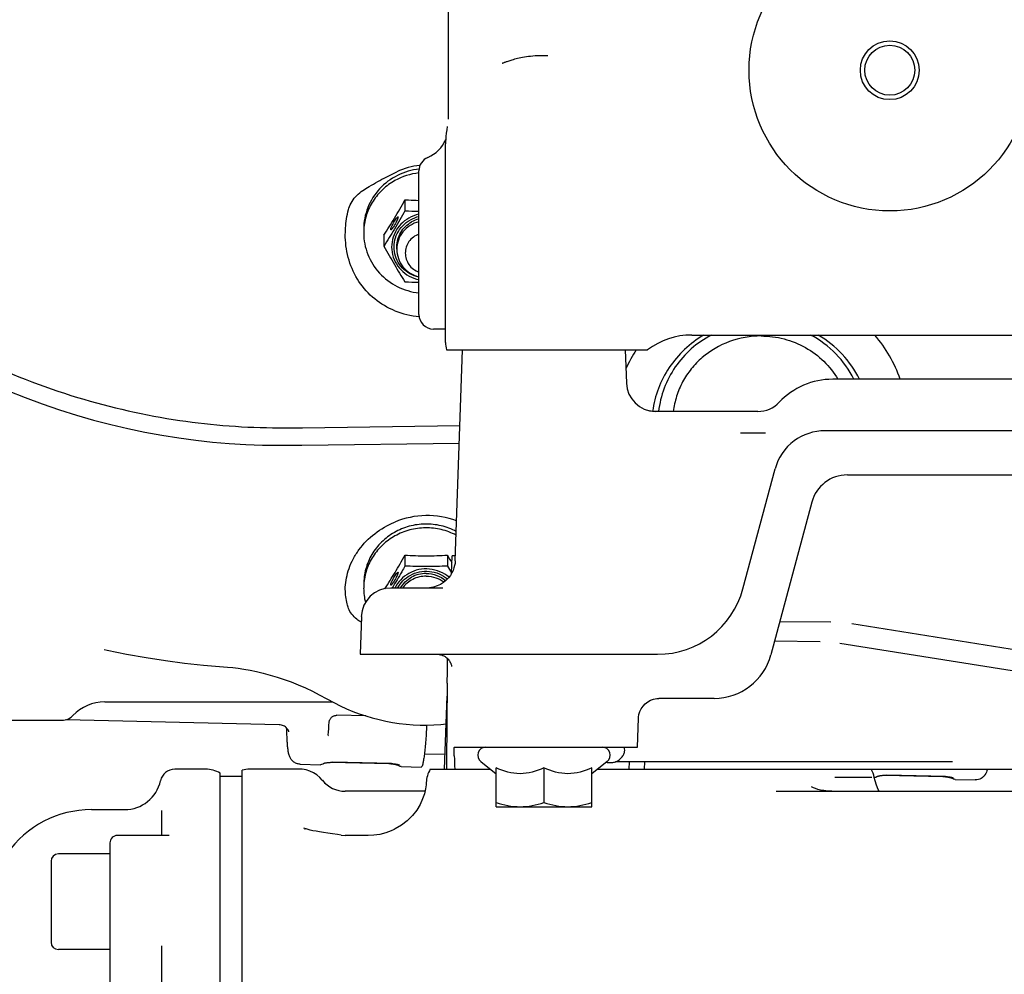
# Model space of a CAD drawing. Units: millimetres. Extents: x 10 to 821, y -6 to 569.
# Drawn here: x 291 to 304, y 304 to 317 of the extents above; entities that cross this region are included whole.
import ezdxf

# ---------------------------------------------------------------- set-up
doc = ezdxf.new("R2010")
doc.units = ezdxf.units.MM
doc.header["$LTSCALE"] = 46.255
doc.layers.get('0').update_dxf_attribs({"linetype": 'CONTINUOUS'})
doc.layers.add('ALL_FEATURES', color=7, linetype='CONTINUOUS')

msp = doc.modelspace()

# ---------------------------------------------------------------- linework, layer by layer
at = {"color": 7, "linetype": 'Continuous'}
for p, q in [((296.565, 317.991), (296.565, 315.948)), ((297.811, 316.812), (297.918, 316.812)), ((296.528, 312.912), (296.528, 315.612)), ((296.165, 313.293), (296.165, 315.243)), ((295.976, 314.851), (295.976, 314.703)), ((295.208, 314.717), (295.213, 314.736)), ((295.165, 314.344), (295.165, 314.383)), ((295.415, 314.453), (295.415, 314.401)), ((295.687, 314.368), (295.687, 314.22)), ((295.865, 314.178), (295.865, 314.215)), ((296.528, 313.093), (296.365, 313.093)), ((299.873, 313.013), (316.882, 313.013)), ((299.875, 313.013), (299.874, 313.013)), ((296.541, 312.812), (299.274, 312.812)), ((290.582, 312.256), (290.814, 312.163)), ((290.814, 312.163), (291.046, 312.077)), ((291.046, 312.077), (291.278, 311.997)), ((291.278, 311.997), (291.511, 311.924)), ((299.341, 311.977), (299.341, 311.977)), ((291.511, 311.924), (291.744, 311.857)), ((291.744, 311.857), (291.976, 311.796)), ((291.976, 311.796), (292.209, 311.741)), ((292.209, 311.741), (292.44, 311.693)), ((292.44, 311.693), (292.671, 311.65)), ((294.585, 311.753), (296.723, 311.781)), ((292.671, 311.65), (292.902, 311.614)), ((292.902, 311.614), (293.132, 311.583)), ((293.132, 311.583), (293.36, 311.558)), ((293.36, 311.558), (293.588, 311.539)), ((293.588, 311.539), (293.814, 311.525)), ((293.814, 311.525), (294.04, 311.517)), ((294.04, 311.517), (294.261, 311.515)), ((294.261, 311.515), (294.347, 311.514)), ((294.347, 311.514), (294.43, 311.514)), ((294.43, 311.514), (294.507, 311.514)), ((294.507, 311.514), (294.576, 311.515)), ((294.576, 311.515), (296.715, 311.543)), ((295.976, 310.021), (295.976, 309.873)), ((296.553, 310.021), (296.553, 309.873)), ((295.165, 309.554), (295.165, 309.584)), ((295.415, 309.623), (295.415, 309.571)), ((291.889, 308.738), (291.929, 308.73)), ((291.929, 308.73), (292.193, 308.676)), ((292.193, 308.676), (292.457, 308.629)), ((292.457, 308.629), (292.719, 308.588)), ((292.719, 308.588), (292.98, 308.554)), ((292.98, 308.554), (293.239, 308.526)), ((293.239, 308.526), (293.562, 308.5)), ((293.562, 308.5), (293.634, 308.492)), ((293.634, 308.492), (293.709, 308.483)), ((293.709, 308.483), (293.787, 308.471)), ((293.787, 308.471), (293.87, 308.456)), ((293.87, 308.456), (293.958, 308.438)), ((293.958, 308.438), (294.049, 308.417)), ((294.049, 308.417), (294.142, 308.392)), ((294.142, 308.392), (294.237, 308.364)), ((294.237, 308.364), (294.333, 308.332)), ((294.333, 308.332), (294.429, 308.297)), ((294.429, 308.297), (294.526, 308.259)), ((294.526, 308.259), (294.622, 308.217)), ((294.622, 308.217), (294.718, 308.171)), ((294.718, 308.171), (294.811, 308.124)), ((294.811, 308.124), (295.017, 308.014)), ((291.896, 308.027), (294.992, 308.027)), ((295.017, 308.014), (295.097, 307.973)), ((295.097, 307.973), (295.182, 307.934)), ((294.963, 307.798), (294.968, 307.804)), ((294.968, 307.804), (294.973, 307.811)), ((294.973, 307.811), (294.979, 307.817)), ((294.979, 307.817), (294.986, 307.822)), ((294.986, 307.822), (294.992, 307.827)), ((294.992, 307.827), (295, 307.831)), ((295, 307.831), (295.007, 307.835)), ((295.007, 307.835), (295.015, 307.838)), ((295.015, 307.838), (295.022, 307.84)), ((295.022, 307.84), (295.03, 307.842)), ((295.03, 307.842), (295.038, 307.843)), ((295.038, 307.843), (295.046, 307.844)), ((295.046, 307.844), (295.051, 307.844)), ((295.444, 307.835), (295.051, 307.844)), ((295.182, 307.934), (295.267, 307.898)), ((295.267, 307.898), (295.354, 307.865)), ((295.354, 307.865), (295.443, 307.835)), ((295.443, 307.835), (295.532, 307.808)), ((295.532, 307.808), (295.623, 307.785)), ((288.498, 307.777), (291.315, 307.777)), ((294.265, 307.716), (291.364, 307.784)), ((294.946, 307.755), (294.947, 307.762)), ((294.946, 307.75), (294.946, 307.755)), ((294.947, 307.762), (294.949, 307.769)), ((294.949, 307.769), (294.952, 307.777)), ((294.952, 307.777), (294.955, 307.784)), ((294.955, 307.784), (294.958, 307.791)), ((294.958, 307.791), (294.963, 307.798)), ((295.623, 307.785), (295.714, 307.764)), ((295.714, 307.764), (295.806, 307.747)), ((295.806, 307.747), (295.899, 307.733)), ((295.899, 307.733), (295.992, 307.723)), ((295.992, 307.723), (296.086, 307.716)), ((296.086, 307.716), (296.18, 307.712)), ((296.18, 307.712), (296.274, 307.711)), ((296.274, 307.711), (296.368, 307.714)), ((296.368, 307.714), (296.462, 307.72)), ((296.462, 307.72), (296.536, 307.728)), ((294.934, 307.572), (294.935, 307.575)), ((294.935, 307.567), (294.934, 307.572)), ((296.24, 307.32), (296.522, 307.314)), ((294.552, 307.179), (294.826, 307.173)), ((294.863, 307.188), (294.867, 307.19)), ((294.867, 307.19), (294.868, 307.19)), ((294.868, 307.19), (294.871, 307.191)), ((294.871, 307.191), (294.873, 307.192)), ((294.873, 307.192), (294.876, 307.193)), ((294.876, 307.193), (294.88, 307.194)), ((294.88, 307.194), (294.884, 307.195)), ((294.884, 307.195), (294.888, 307.196)), ((294.888, 307.196), (294.893, 307.197)), ((294.893, 307.197), (294.899, 307.198)), ((294.899, 307.198), (294.904, 307.199)), ((294.904, 307.199), (294.911, 307.2)), ((294.911, 307.2), (294.917, 307.201)), ((294.917, 307.201), (294.925, 307.202)), ((294.925, 307.202), (294.933, 307.203)), ((294.933, 307.203), (294.941, 307.204)), ((294.941, 307.204), (294.95, 307.205)), ((294.95, 307.205), (294.959, 307.205)), ((294.959, 307.205), (294.969, 307.206)), ((294.967, 307.206), (295.757, 307.187)), ((294.969, 307.206), (294.978, 307.206)), ((294.978, 307.206), (294.988, 307.206)), ((294.988, 307.206), (294.994, 307.206)), ((295.792, 307.187), (294.994, 307.206)), ((295.757, 307.187), (295.763, 307.187)), ((295.763, 307.187), (295.773, 307.187)), ((295.773, 307.187), (295.783, 307.186)), ((295.783, 307.186), (295.792, 307.185)), ((295.792, 307.187), (295.798, 307.187)), ((295.792, 307.185), (295.802, 307.184)), ((295.798, 307.187), (295.808, 307.187)), ((295.802, 307.184), (295.81, 307.183)), ((295.808, 307.187), (295.817, 307.186)), ((295.81, 307.183), (295.819, 307.182)), ((295.817, 307.186), (295.826, 307.185)), ((295.819, 307.182), (295.826, 307.18)), ((295.826, 307.185), (295.835, 307.184)), ((295.826, 307.18), (295.834, 307.179)), ((295.834, 307.179), (295.84, 307.178)), ((295.835, 307.184), (295.843, 307.183)), ((295.84, 307.178), (295.846, 307.176)), ((295.843, 307.183), (295.85, 307.182)), ((295.846, 307.176), (295.852, 307.175)), ((295.85, 307.182), (295.857, 307.181)), ((295.852, 307.175), (295.857, 307.174)), ((295.857, 307.181), (295.864, 307.179)), ((295.857, 307.174), (295.862, 307.173)), ((295.862, 307.173), (295.866, 307.171)), ((295.864, 307.179), (295.869, 307.178)), ((295.866, 307.171), (295.87, 307.17)), ((295.869, 307.178), (295.874, 307.177)), ((295.87, 307.17), (295.874, 307.169)), ((295.874, 307.177), (295.879, 307.176)), ((295.874, 307.169), (295.877, 307.168)), ((295.877, 307.168), (295.879, 307.167)), ((295.879, 307.176), (295.883, 307.174)), ((295.879, 307.167), (295.882, 307.166)), ((295.882, 307.166), (295.884, 307.166)), ((295.883, 307.174), (295.887, 307.173)), ((295.887, 307.173), (295.89, 307.172)), ((295.89, 307.172), (295.893, 307.171)), ((295.893, 307.171), (295.895, 307.17)), ((295.895, 307.17), (295.897, 307.17)), ((295.897, 307.17), (295.898, 307.169)), ((295.898, 307.169), (295.899, 307.169)), ((295.899, 307.169), (295.9, 307.168)), ((295.9, 307.168), (295.9, 307.168)), ((295.923, 307.147), (296.197, 307.141)), ((296.197, 307.141), (296.197, 307.141)), ((302.392, 307.013), (302.397, 307.015)), ((302.397, 307.015), (302.398, 307.015)), ((302.398, 307.015), (302.4, 307.016)), ((302.4, 307.016), (302.403, 307.017)), ((302.403, 307.017), (302.406, 307.018)), ((302.406, 307.018), (302.41, 307.019)), ((302.41, 307.019), (302.414, 307.02)), ((302.414, 307.02), (302.418, 307.021)), ((302.418, 307.021), (302.423, 307.022)), ((302.423, 307.022), (302.428, 307.023)), ((302.428, 307.023), (302.434, 307.024)), ((302.434, 307.024), (302.44, 307.025)), ((302.44, 307.025), (302.447, 307.026)), ((302.447, 307.026), (302.454, 307.027)), ((302.454, 307.027), (302.462, 307.028)), ((302.462, 307.028), (302.471, 307.029)), ((302.471, 307.029), (302.479, 307.03)), ((302.479, 307.03), (302.489, 307.03)), ((302.489, 307.03), (302.498, 307.031)), ((302.497, 307.03), (303.287, 307.012)), ((302.498, 307.031), (302.508, 307.031)), ((302.508, 307.031), (302.518, 307.031)), ((302.518, 307.031), (302.524, 307.031)), ((303.321, 307.012), (302.524, 307.031)), ((303.287, 307.012), (303.293, 307.012)), ((303.293, 307.012), (303.303, 307.011)), ((303.303, 307.011), (303.313, 307.011)), ((303.313, 307.011), (303.322, 307.01)), ((303.321, 307.012), (303.327, 307.012)), ((303.322, 307.01), (303.331, 307.009)), ((303.327, 307.012), (303.337, 307.011)), ((303.331, 307.009), (303.34, 307.008)), ((303.337, 307.011), (303.347, 307.011)), ((303.34, 307.008), (303.348, 307.007)), ((303.347, 307.011), (303.356, 307.01)), ((303.348, 307.007), (303.356, 307.005)), ((303.356, 307.01), (303.364, 307.009)), ((303.356, 307.005), (303.363, 307.004)), ((303.363, 307.004), (303.37, 307.003)), ((303.364, 307.009), (303.372, 307.008)), ((303.37, 307.003), (303.376, 307.001)), ((303.372, 307.008), (303.38, 307.007)), ((303.376, 307.001), (303.382, 307)), ((303.38, 307.007), (303.387, 307.005)), ((303.382, 307), (303.387, 306.999)), ((303.387, 307.005), (303.393, 307.004)), ((303.387, 306.999), (303.392, 306.997)), ((303.393, 307.004), (303.399, 307.003)), ((303.399, 307.003), (303.404, 307.002)), ((303.404, 307.002), (303.409, 307)), ((303.409, 307), (303.413, 306.999)), ((303.413, 306.999), (303.417, 306.998)), ((303.417, 306.998), (303.42, 306.997)), ((303.392, 306.997), (303.396, 306.996)), ((303.396, 306.996), (303.4, 306.995)), ((303.4, 306.995), (303.403, 306.994)), ((303.403, 306.994), (303.406, 306.993)), ((303.406, 306.993), (303.409, 306.992)), ((303.409, 306.992), (303.411, 306.991)), ((303.411, 306.991), (303.413, 306.99)), ((303.42, 306.997), (303.423, 306.996)), ((303.423, 306.996), (303.425, 306.995)), ((303.425, 306.995), (303.427, 306.994)), ((303.427, 306.994), (303.428, 306.994)), ((303.428, 306.994), (303.429, 306.994)), ((303.429, 306.994), (303.429, 306.993)), ((303.429, 306.993), (303.429, 306.993)), ((303.453, 306.972), (303.727, 306.966)), ((303.731, 306.966), (303.727, 306.966))]:
    msp.add_line(p, q, dxfattribs=at)
for radius in [1.913, 0.4, 0.34]:
    msp.add_circle((302.565, 316.612), radius, dxfattribs=at)
for centre, radius, start, end in [((297.733, 315.612), 1.205, 168.7525, 177.3572), ((296.115, 315.843), 0.45, 292.62, 337.0658), ((296.264, 314.396), 0.926, 95.2253, 115.5411), ((296.365, 315.243), 0.2, 112.6069, 180.0045), ((296.263, 314.351), 0.871, 96.4905, 119.0953), ((296.285, 321.083), 6.388, 267.2246, 268.9179), ((296.264, 314.181), 0.483, 101.9014, 119.0686), ((296.264, 314.183), 0.449, 102.7925, 119.0783), ((296.264, 314.192), 0.41, 104.0182, 119.0904), ((296.208, 314.401), 0.793, 176.2677, 179.9994), ((296.299, 320.534), 6.805, 267.2764, 268.866), ((299.875, 312.013), 1, 90.0585, 126.9278), ((300.903, 311.774), 1.914, 19.4798, 40.3398), ((300.724, 311.775), 1.912, 147.1189, 155.883), ((306.72, 315.685), 11.638, 209.1237, 209.7175), ((309.333, 317.101), 14.682, 209.4934, 209.9217), ((296.264, 309.361), 0.411, 89.9517, 119.0699), ((296.208, 309.571), 0.793, 176.2677, 179.9994), ((296.212, 309.572), 0.798, 180.0341, 194.1397), ((291.896, 307.427), 0.6, 90, 136.5675), ((291.315, 307.977), 0.2, 270, 316.5675), ((286.421, 308.202), 8.536, 355.7898, 356.9616), ((294.823, 307.234), 0.0619, 312.2376, 315.0546), ((302.357, 307.052), 0.0543, 268.6674, 275.3886), ((302.353, 307.059), 0.0619, 312.2376, 315.0547)]:
    msp.add_arc(centre, radius, start, end, dxfattribs=at)
for centre, major_axis, ratio, start_param, end_param in [((297.728, 315.612), (1.2, 0), 0.999657, 3.095838, 3.141593), ((296.265, 314.35), (1.001, 0.465), 0.982479, -2.397019, -2.084981), ((296.365, 313.293), (-0.2, 0), 0.999657, 0, 1.570796), ((296.928, 312.912), (0.4, 0), 0.999657, 3.141593, 3.394273), ((296.265, 309.521), (1.093, 0.131), 0.941778, 1.073367, 1.856858)]:
    msp.add_ellipse(centre, major_axis=major_axis, ratio=ratio, start_param=start_param, end_param=end_param, dxfattribs=at)
for points, knots in [([(297.298, 316.709), (297.299, 316.709), (297.302, 316.71), (297.308, 316.712), (297.317, 316.715), (297.33, 316.72), (297.346, 316.726), (297.367, 316.733), (297.391, 316.741), (297.43, 316.754), (297.491, 316.772), (297.579, 316.792), (297.687, 316.808), (297.768, 316.812), (297.811, 316.812)], [0, 0, 0, 0, 0.004695, 0.016406, 0.035254, 0.061299, 0.094592, 0.135215, 0.183284, 0.238966, 0.374189, 0.543679, 0.751397, 1, 1, 1, 1]), ([(296.17, 315.269), (296.068, 315.258), (295.867, 315.199), (295.618, 315.014), (295.453, 314.754), (295.415, 314.552), (295.415, 314.453)], [0, 0, 0, 0, 0.253937, 0.505375, 0.753731, 1, 1, 1, 1]), ([(295.213, 314.736), (295.224, 314.768), (295.254, 314.831), (295.342, 314.94), (295.43, 314.999), (295.491, 315.033)], [0, 0, 0, 0, 0.246833, 0.496642, 1, 1, 1, 1]), ([(295.84, 315.112), (295.78, 315.079), (295.668, 314.997), (295.535, 314.839), (295.447, 314.654), (295.421, 314.52), (295.416, 314.453)], [0, 0, 0, 0, 0.252863, 0.503603, 0.752426, 1, 1, 1, 1]), ([(295.687, 314.368), (295.737, 314.445), (295.836, 314.604), (295.929, 314.767), (295.976, 314.851)], [0, 0, 0, 0, 0.485763, 1, 1, 1, 1]), ([(295.976, 314.851), (295.992, 314.85), (296.054, 314.847), (296.117, 314.844), (296.165, 314.843)], [0, 0, 0, 0, 0.247958, 1, 1, 1, 1]), ([(295.165, 314.383), (295.165, 314.411), (295.168, 314.524), (295.187, 314.635), (295.208, 314.717)], [0, 0, 0, 0, 0.251309, 1, 1, 1, 1]), ([(295.976, 314.703), (295.929, 314.619), (295.835, 314.457), (295.736, 314.297), (295.687, 314.22)], [0, 0, 0, 0, 0.511114, 1, 1, 1, 1]), ([(295.782, 314.447), (295.782, 314.452), (295.786, 314.465), (295.795, 314.487), (295.809, 314.516), (295.825, 314.546), (295.843, 314.575), (295.858, 314.597), (295.87, 314.611), (295.876, 314.617), (295.88, 314.618), (295.88, 314.618)], [0, 0, 0, 0, 0.075101, 0.202432, 0.366647, 0.546767, 0.719575, 0.862878, 0.958769, 0.985704, 1, 1, 1, 1]), ([(295.882, 314.614), (295.882, 314.609), (295.877, 314.596), (295.868, 314.573), (295.854, 314.545), (295.838, 314.514), (295.821, 314.486), (295.805, 314.463), (295.794, 314.449), (295.787, 314.443), (295.784, 314.442), (295.783, 314.443)], [0, 0, 0, 0, 0.075101, 0.202432, 0.366647, 0.546767, 0.719575, 0.862878, 0.958769, 0.985704, 1, 1, 1, 1]), ([(296.03, 314.603), (295.989, 314.58), (295.915, 314.523), (295.835, 314.409), (295.793, 314.277), (295.793, 314.138), (295.836, 314.006), (295.918, 313.893), (296.03, 313.808), (296.119, 313.775), (296.165, 313.766)], [0, 0, 0, 0, 0.126078, 0.250869, 0.374647, 0.498049, 0.621849, 0.746676, 0.872791, 1, 1, 1, 1]), ([(296.165, 313.798), (296.123, 313.808), (296.041, 313.839), (295.938, 313.919), (295.864, 314.024), (295.825, 314.147), (295.826, 314.275), (295.865, 314.397), (295.94, 314.502), (296.009, 314.555), (296.046, 314.575)], [0, 0, 0, 0, 0.127183, 0.253259, 0.378058, 0.501853, 0.625271, 0.749079, 0.873901, 1, 1, 1, 1]), ([(296.165, 314.552), (296.122, 314.542), (296.041, 314.507), (295.943, 314.42), (295.879, 314.306), (295.865, 314.221), (295.865, 314.178)], [0, 0, 0, 0, 0.253729, 0.504891, 0.753318, 1, 1, 1, 1]), ([(295.865, 314.215), (295.865, 314.249), (295.874, 314.316), (295.914, 314.411), (295.979, 314.492), (296.035, 314.533), (296.065, 314.55)], [0, 0, 0, 0, 0.247589, 0.496325, 0.747033, 1, 1, 1, 1]), ([(295.88, 314.618), (295.881, 314.617), (295.882, 314.617), (295.882, 314.615), (295.882, 314.614)], [0, 0, 0, 0, 0.187719, 1, 1, 1, 1]), ([(295.415, 314.401), (295.415, 314.302), (295.453, 314.101), (295.616, 313.842), (295.864, 313.656), (296.063, 313.597), (296.165, 313.586)], [0, 0, 0, 0, 0.246285, 0.494643, 0.746069, 1, 1, 1, 1]), ([(295.783, 314.443), (295.783, 314.443), (295.782, 314.444), (295.782, 314.446), (295.782, 314.447)], [0, 0, 0, 0, 0.187719, 1, 1, 1, 1]), ([(296.165, 314.384), (296.138, 314.374), (296.087, 314.347), (296.027, 314.286), (295.989, 314.21), (295.976, 314.127), (295.989, 314.043), (296.027, 313.967), (296.087, 313.906), (296.138, 313.879), (296.165, 313.869)], [0, 0, 0, 0, 0.126739, 0.252224, 0.376487, 0.5, 0.623513, 0.747776, 0.873261, 1, 1, 1, 1]), ([(295.838, 313.342), (295.74, 313.382), (295.554, 313.491), (295.337, 313.732), (295.201, 314.025), (295.168, 314.238), (295.165, 314.344)], [0, 0, 0, 0, 0.249276, 0.499196, 0.750177, 1, 1, 1, 1]), ([(295.687, 314.22), (295.735, 314.136), (295.828, 313.974), (295.927, 313.814), (295.976, 313.737)], [0, 0, 0, 0, 0.511114, 1, 1, 1, 1]), ([(295.865, 314.178), (295.865, 314.136), (295.879, 314.051), (295.943, 313.937), (296.041, 313.849), (296.122, 313.815), (296.165, 313.804)], [0, 0, 0, 0, 0.246682, 0.495109, 0.746271, 1, 1, 1, 1]), ([(288.744, 313.505), (289.183, 313.206), (290.081, 312.687), (291.49, 312.138), (292.885, 311.822), (293.811, 311.753), (294.261, 311.753)], [0, 0, 0, 0, 0.271588, 0.527531, 0.769912, 1, 1, 1, 1]), ([(300.037, 313.013), (299.943, 312.958), (299.769, 312.827), (299.558, 312.578), (299.409, 312.291), (299.355, 312.082), (299.341, 311.977)], [0, 0, 0, 0, 0.25264, 0.50336, 0.752312, 1, 1, 1, 1]), ([(300.14, 313.013), (300.042, 312.961), (299.859, 312.835), (299.639, 312.587), (299.486, 312.295), (299.435, 312.081), (299.423, 311.974)], [0, 0, 0, 0, 0.252845, 0.503628, 0.752487, 1, 1, 1, 1]), ([(300.815, 313), (300.67, 313), (300.379, 312.949), (300.062, 312.763), (299.862, 312.557), (299.744, 312.379), (299.661, 312.182), (299.631, 312.044), (299.623, 311.974)], [0, 0, 0, 0, 0.253143, 0.504264, 0.629206, 0.753384, 0.876915, 1, 1, 1, 1]), ([(300.815, 313), (300.92, 313), (301.131, 312.973), (301.425, 312.855), (301.677, 312.666), (301.807, 312.501), (301.859, 312.412)], [0, 0, 0, 0, 0.252365, 0.503615, 0.75293, 1, 1, 1, 1]), ([(302.077, 312.412), (302.015, 312.539), (301.847, 312.774), (301.615, 312.946), (301.489, 313.013)], [0, 0, 0, 0, 0.497351, 1, 1, 1, 1]), ([(302.154, 312.412), (302.093, 312.536), (301.932, 312.767), (301.712, 312.942), (301.593, 313.013)], [0, 0, 0, 0, 0.497563, 1, 1, 1, 1]), ([(294.261, 311.753), (294.284, 311.753), (294.392, 311.752), (294.501, 311.752), (294.585, 311.753)], [0, 0, 0, 0, 0.215896, 1, 1, 1, 1]), ([(295.165, 309.584), (295.169, 309.671), (295.196, 309.805), (295.271, 309.972), (295.376, 310.14), (295.558, 310.326), (295.741, 310.431), (295.838, 310.471)], [0, 0, 0, 0, 0.222765, 0.343035, 0.468379, 0.729854, 1, 1, 1, 1]), ([(296.673, 310.343), (296.609, 310.377), (296.47, 310.429), (296.25, 310.453), (296.031, 310.422), (295.827, 310.338), (295.652, 310.206), (295.518, 310.035), (295.434, 309.836), (295.415, 309.694), (295.415, 309.623)], [0, 0, 0, 0, 0.126146, 0.252798, 0.379415, 0.50546, 0.630543, 0.75452, 0.877538, 1, 1, 1, 1]), ([(296.671, 310.292), (296.608, 310.326), (296.471, 310.377), (296.254, 310.401), (296.038, 310.372), (295.902, 310.317), (295.84, 310.282)], [0, 0, 0, 0, 0.249553, 0.500099, 0.750593, 1, 1, 1, 1]), ([(295.84, 310.282), (295.78, 310.249), (295.668, 310.168), (295.535, 310.009), (295.447, 309.824), (295.421, 309.69), (295.416, 309.623)], [0, 0, 0, 0, 0.252863, 0.503603, 0.752426, 1, 1, 1, 1]), ([(295.704, 309.565), (295.751, 309.638), (295.844, 309.788), (295.932, 309.942), (295.976, 310.021)], [0, 0, 0, 0, 0.487322, 1, 1, 1, 1]), ([(295.976, 309.873), (295.962, 309.847), (295.904, 309.747), (295.846, 309.648), (295.801, 309.574)], [0, 0, 0, 0, 0.252766, 1, 1, 1, 1]), ([(296.575, 309.721), (296.538, 309.752), (296.454, 309.803), (296.311, 309.839), (296.164, 309.831), (296.072, 309.797), (296.03, 309.773)], [0, 0, 0, 0, 0.248598, 0.499084, 0.750074, 1, 1, 1, 1]), ([(295.782, 309.617), (295.782, 309.622), (295.786, 309.635), (295.795, 309.658), (295.809, 309.686), (295.825, 309.717), (295.843, 309.745), (295.858, 309.768), (295.87, 309.782), (295.876, 309.787), (295.88, 309.788), (295.88, 309.788)], [0, 0, 0, 0, 0.075101, 0.202432, 0.366647, 0.546767, 0.719575, 0.862878, 0.958769, 0.985704, 1, 1, 1, 1]), ([(295.882, 309.784), (295.882, 309.779), (295.877, 309.766), (295.868, 309.743), (295.854, 309.715), (295.838, 309.685), (295.821, 309.656), (295.805, 309.634), (295.794, 309.62), (295.787, 309.614), (295.784, 309.613), (295.783, 309.613)], [0, 0, 0, 0, 0.075101, 0.202432, 0.366647, 0.546767, 0.719575, 0.862878, 0.958769, 0.985704, 1, 1, 1, 1]), ([(296.03, 309.773), (295.989, 309.75), (295.914, 309.693), (295.86, 309.615), (295.84, 309.574)], [0, 0, 0, 0, 0.502581, 1, 1, 1, 1]), ([(295.876, 309.574), (295.895, 309.61), (295.944, 309.676), (296.01, 309.726), (296.046, 309.746)], [0, 0, 0, 0, 0.497562, 1, 1, 1, 1]), ([(295.88, 309.788), (295.881, 309.788), (295.882, 309.787), (295.882, 309.785), (295.882, 309.784)], [0, 0, 0, 0, 0.187719, 1, 1, 1, 1]), ([(295.915, 309.574), (295.933, 309.604), (295.977, 309.66), (296.034, 309.703), (296.065, 309.72)], [0, 0, 0, 0, 0.497698, 1, 1, 1, 1]), ([(296.265, 309.735), (296.202, 309.735), (296.076, 309.706), (295.976, 309.623), (295.94, 309.574)], [0, 0, 0, 0, 0.503161, 1, 1, 1, 1]), ([(296.046, 309.746), (296.085, 309.768), (296.171, 309.8), (296.308, 309.807), (296.441, 309.774), (296.519, 309.726), (296.554, 309.697)], [0, 0, 0, 0, 0.249929, 0.500921, 0.751407, 1, 1, 1, 1]), ([(296.265, 309.772), (296.313, 309.772), (296.409, 309.755), (296.494, 309.705), (296.53, 309.674)], [0, 0, 0, 0, 0.501995, 1, 1, 1, 1]), ([(296.265, 309.735), (296.308, 309.735), (296.395, 309.721), (296.473, 309.681), (296.508, 309.656)], [0, 0, 0, 0, 0.501647, 1, 1, 1, 1]), ([(295.208, 309.297), (295.201, 309.317), (295.176, 309.401), (295.165, 309.488), (295.165, 309.554)], [0, 0, 0, 0, 0.246234, 1, 1, 1, 1]), ([(295.783, 309.613), (295.783, 309.613), (295.782, 309.614), (295.782, 309.616), (295.782, 309.617)], [0, 0, 0, 0, 0.187719, 1, 1, 1, 1]), ([(295.38, 309.109), (295.36, 309.122), (295.291, 309.171), (295.228, 309.239), (295.208, 309.297)], [0, 0, 0, 0, 0.277034, 1, 1, 1, 1]), ([(294.398, 307.62), (294.398, 307.619), (294.397, 307.622), (294.397, 307.624), (294.395, 307.63), (294.392, 307.637), (294.385, 307.65), (294.372, 307.667), (294.351, 307.687), (294.326, 307.703), (294.296, 307.713), (294.275, 307.716), (294.265, 307.716)], [0, 0, 0, 0, 0.005991, 0.024001, 0.054605, 0.099088, 0.156978, 0.30234, 0.468595, 0.64312, 0.820952, 1, 1, 1, 1]), ([(294.552, 307.179), (294.534, 307.18), (294.5, 307.187), (294.447, 307.218), (294.41, 307.269), (294.394, 307.328), (294.385, 307.38), (294.379, 307.438), (294.372, 307.535), (294.37, 307.614), (294.368, 307.67)], [0, 0, 0, 0, 0.090246, 0.177558, 0.316642, 0.405937, 0.491352, 0.591221, 0.709569, 1, 1, 1, 1]), ([(296.27, 307.711), (296.268, 307.671), (296.264, 307.593), (296.256, 307.483), (296.247, 307.385), (296.238, 307.302), (296.228, 307.235), (296.219, 307.187), (296.211, 307.158), (296.204, 307.144), (296.199, 307.141), (296.197, 307.141)], [0, 0, 0, 0, 0.210048, 0.402402, 0.572973, 0.718163, 0.834959, 0.921067, 0.975216, 0.990655, 1, 1, 1, 1]), ([(294.865, 307.188), (294.863, 307.186), (294.852, 307.177), (294.837, 307.173), (294.826, 307.173)], [0, 0, 0, 0, 0.215286, 1, 1, 1, 1]), ([(295.883, 307.166), (295.883, 307.167), (295.88, 307.17), (295.877, 307.174), (295.875, 307.177)], [0, 0, 0, 0, 0.275547, 1, 1, 1, 1]), ([(295.923, 307.147), (295.915, 307.148), (295.9, 307.151), (295.888, 307.161), (295.883, 307.166)], [0, 0, 0, 0, 0.549164, 1, 1, 1, 1]), ([(302.395, 307.013), (302.393, 307.011), (302.383, 307.003), (302.371, 306.999), (302.362, 306.998)], [0, 0, 0, 0, 0.216604, 1, 1, 1, 1]), ([(303.413, 306.99), (303.412, 306.991), (303.409, 306.995), (303.407, 306.999), (303.405, 307.002)], [0, 0, 0, 0, 0.275547, 1, 1, 1, 1]), ([(303.892, 307.112), (303.885, 307.084), (303.867, 307.034), (303.807, 306.979), (303.757, 306.966), (303.731, 306.966)], [0, 0, 0, 0, 0.366824, 0.664864, 1, 1, 1, 1]), ([(303.453, 306.972), (303.445, 306.973), (303.43, 306.976), (303.418, 306.986), (303.413, 306.99)], [0, 0, 0, 0, 0.549165, 1, 1, 1, 1])]:
    msp.add_open_spline(points, degree=3, knots=knots, dxfattribs=at)
for points in [[(295.721, 315.16), (295.769, 315.184), (295.816, 315.208), (295.865, 315.232)], [(295.491, 315.033), (295.567, 315.076), (295.643, 315.121), (295.721, 315.16)], [(295.976, 310.021), (296.072, 310.016), (296.265, 310.009), (296.457, 310.016), (296.553, 310.021)], [(296.553, 309.873), (296.457, 309.868), (296.265, 309.863), (296.072, 309.868), (295.976, 309.873)]]:
    msp.add_open_spline(points, degree=3, dxfattribs=at)
at = {"layer": 'ALL_FEATURES', "color": 7, "linetype": 'Continuous'}
for p, q in [((296.659, 309.942), (296.759, 312.812)), ((298.97, 312.812), (298.986, 312.36)), ((315.84, 312.412), (301.789, 312.412)), ((299.386, 311.974), (299.376, 311.974)), ((300.772, 311.974), (299.386, 311.974)), ((300.534, 311.684), (300.876, 311.684)), ((315.947, 311.712), (301.682, 311.712)), ((300.569, 309.563), (301.006, 311.194)), ((301.989, 311.112), (315.64, 311.112)), ((301.506, 310.742), (300.95, 308.667)), ((296.607, 309.769), (296.616, 310.012)), ((296.661, 310.012), (296.616, 310.012)), ((296.659, 309.942), (296.659, 309.933)), ((296.63, 309.814), (296.614, 309.78)), ((296.642, 309.847), (296.63, 309.814)), ((296.651, 309.879), (296.642, 309.847)), ((296.656, 309.908), (296.651, 309.879)), ((296.659, 309.933), (296.656, 309.908)), ((296.537, 309.68), (296.501, 309.65)), ((296.568, 309.712), (296.537, 309.68)), ((296.593, 309.746), (296.568, 309.712)), ((296.614, 309.78), (296.593, 309.746)), ((296.492, 309.574), (295.782, 309.574)), ((296.311, 309.576), (296.269, 309.574)), ((296.365, 309.586), (296.311, 309.576)), ((296.415, 309.602), (296.365, 309.586)), ((296.46, 309.624), (296.415, 309.602)), ((296.501, 309.65), (296.46, 309.624)), ((295.383, 309.188), (295.365, 308.674)), ((301.765, 309.11), (301.07, 309.116)), ((305.942, 308.463), (302.051, 309.087)), ((301.618, 308.843), (300.999, 308.851)), ((305.787, 308.201), (301.887, 308.82)), ((295.365, 308.674), (299.41, 308.674)), ((296.424, 308.674), (296.442, 308.672)), ((296.442, 308.672), (296.46, 308.668)), ((296.46, 308.668), (296.476, 308.664)), ((296.476, 308.664), (296.491, 308.658)), ((296.491, 308.658), (296.506, 308.651)), ((296.506, 308.651), (296.52, 308.643)), ((296.52, 308.643), (296.532, 308.635)), ((296.532, 308.635), (296.544, 308.626)), ((296.544, 308.626), (296.554, 308.616)), ((296.554, 308.616), (296.564, 308.606)), ((296.564, 308.606), (296.573, 308.595)), ((296.573, 308.595), (296.58, 308.585)), ((296.58, 308.585), (296.587, 308.574)), ((296.587, 308.574), (296.592, 308.563)), ((296.592, 308.563), (296.597, 308.553)), ((296.597, 308.553), (296.601, 308.543)), ((296.601, 308.543), (296.604, 308.534)), ((296.604, 308.534), (296.607, 308.525)), ((296.607, 308.525), (296.608, 308.519)), ((296.608, 308.519), (296.609, 308.514)), ((296.609, 308.514), (296.61, 308.511)), ((296.61, 308.511), (296.61, 308.509)), ((296.61, 308.509), (296.61, 308.509)), ((296.551, 308.282), (296.542, 307.205)), ((296.515, 307.112), (296.549, 308.105)), ((299.355, 308.064), (299.398, 308.072)), ((299.398, 308.072), (299.428, 308.074)), ((300.177, 308.074), (299.428, 308.074)), ((299.186, 307.933), (299.211, 307.969)), ((299.211, 307.969), (299.241, 308.001)), ((299.241, 308.001), (299.276, 308.028)), ((299.276, 308.028), (299.314, 308.049)), ((299.314, 308.049), (299.355, 308.064)), ((299.136, 307.412), (299.149, 307.805)), ((299.149, 307.805), (299.15, 307.817)), ((299.15, 307.817), (299.156, 307.855)), ((299.156, 307.855), (299.168, 307.895)), ((299.168, 307.895), (299.186, 307.933)), ((296.649, 307.412), (299.136, 307.412)), ((296.542, 307.205), (296.541, 307.112)), ((297.006, 307.216), (297.215, 307.05)), ((298.723, 307.216), (298.515, 307.05)), ((298.742, 307.204), (298.788, 307.204)), ((303.418, 307.212), (298.837, 307.212)), ((299.025, 307.112), (299.029, 307.212)), ((299.233, 307.212), (299.229, 307.112)), ((293.265, 307.112), (292.848, 307.112)), ((293.465, 291.966), (293.465, 307.059)), ((293.765, 307.012), (293.465, 307.012)), ((293.765, 299.712), (293.765, 307.1)), ((294.542, 307.112), (293.865, 307.112)), ((294.58, 307.11), (294.54, 307.112)), ((294.633, 307.102), (294.58, 307.11)), ((294.684, 307.086), (294.633, 307.102)), ((294.732, 307.063), (294.684, 307.086)), ((294.778, 307.034), (294.732, 307.063)), ((294.818, 307), (294.778, 307.034)), ((294.852, 306.962), (294.818, 307)), ((296.318, 307.112), (297.137, 307.112)), ((297.215, 306.602), (297.215, 307.13)), ((297.865, 307.13), (297.865, 306.66)), ((298.515, 306.602), (298.515, 307.13)), ((298.593, 307.112), (318.137, 307.112)), ((302.322, 307.001), (301.818, 306.997)), ((302.367, 306.953), (302.355, 307.001)), ((294.864, 306.948), (294.852, 306.962)), ((294.864, 306.948), (294.854, 306.96)), ((294.903, 306.91), (294.864, 306.948)), ((296.263, 306.9), (296.255, 306.843)), ((296.265, 306.929), (296.263, 306.9)), ((301.512, 306.866), (301.502, 306.871)), ((301.529, 306.858), (301.512, 306.866)), ((302.386, 306.894), (302.367, 306.953)), ((302.409, 306.838), (302.386, 306.894)), ((296.248, 306.812), (295.165, 306.812)), ((296.24, 306.778), (296.216, 306.708)), ((296.255, 306.843), (296.24, 306.778)), ((301.023, 306.812), (318.215, 306.812)), ((301.554, 306.848), (301.529, 306.858)), ((301.586, 306.838), (301.554, 306.848)), ((301.625, 306.828), (301.586, 306.838)), ((301.67, 306.82), (301.625, 306.828)), ((301.725, 306.814), (301.67, 306.82)), ((301.778, 306.812), (301.725, 306.814)), ((302.421, 306.812), (302.409, 306.838)), ((296.182, 306.634), (296.135, 306.557)), ((296.216, 306.708), (296.182, 306.634)), ((297.215, 306.602), (298.515, 306.602)), ((291.714, 306.562), (292.165, 306.562)), ((292.665, 306.55), (292.665, 306.211)), ((296.076, 306.481), (296.006, 306.411)), ((296.135, 306.557), (296.076, 306.481)), ((295.928, 306.35), (295.844, 306.299)), ((296.006, 306.411), (295.928, 306.35)), ((292.77, 306.211), (292.065, 306.211)), ((294.603, 306.309), (294.601, 306.309)), ((294.615, 306.304), (294.603, 306.309)), ((294.611, 306.3), (294.616, 306.3)), ((294.634, 306.299), (294.615, 306.304)), ((294.617, 306.3), (294.615, 306.29)), ((294.659, 306.292), (294.634, 306.299)), ((294.689, 306.285), (294.659, 306.292)), ((294.725, 306.276), (294.689, 306.285)), ((294.768, 306.268), (294.725, 306.276)), ((294.816, 306.259), (294.768, 306.268)), ((294.869, 306.25), (294.816, 306.259)), ((294.928, 306.241), (294.869, 306.25)), ((294.991, 306.231), (294.928, 306.241)), ((295.058, 306.222), (294.991, 306.231)), ((295.11, 306.214), (295.058, 306.222)), ((295.11, 306.214), (295.165, 306.211)), ((295.476, 306.211), (295.165, 306.211)), ((295.551, 306.214), (295.476, 306.211)), ((295.635, 306.226), (295.551, 306.214)), ((295.714, 306.246), (295.635, 306.226)), ((295.787, 306.273), (295.714, 306.246)), ((295.828, 306.292), (295.787, 306.273)), ((295.844, 306.299), (295.828, 306.292)), ((295.828, 306.292), (295.828, 306.292)), ((291.965, 306.111), (291.965, 304.049)), ((291.965, 305.961), (291.265, 305.961)), ((291.165, 305.861), (291.165, 304.761)), ((291.965, 304.661), (291.265, 304.661)), ((292.665, 304.712), (292.665, 302.247))]:
    msp.add_line(p, q, dxfattribs=at)
for centre, radius, start, end in [((299.386, 312.374), 0.4, 182, 268.5592), ((301.789, 311.412), 1, 90, 136.6261), ((300.772, 312.374), 0.4, 270, 316.6261), ((301.989, 310.612), 0.5, 90, 165), ((295.782, 309.174), 0.4, 90, 178), ((299.41, 309.874), 1.2, 270.0003, 345.0001), ((300.177, 308.874), 0.8, 270, 345), ((297.075, 307.302), 0.11, 90, 231.4953), ((298.655, 307.302), 0.11, 308.5047, 90), ((298.845, 307.369), 0.117, 350.6347, 10.4702), ((298.743, 307.538), 0.334, 264.3462, 266.4242), ((298.742, 307.517), 0.313, 266.4092, 269.9751), ((298.788, 307.361), 0.157, 288.3945, 290.535), ((298.787, 307.363), 0.159, 290.54, 293.8137), ((292.848, 306.912), 0.2, 90, 167.6263), ((293.265, 306.712), 0.4, 60, 90), ((293.865, 306.712), 0.4, 90, 104.4775), ((296.665, 306.912), 0.4, 150, 177.5846), ((301.965, 306.912), 0.4, 12.8443, 30), ((292.165, 307.062), 0.5, 270, 347.6264), ((295.165, 307.212), 0.4, 218.6607, 270), ((291.714, 305.162), 1.4, 90, 145), ((292.065, 306.111), 0.1, 90, 180.0015), ((291.265, 305.861), 0.1, 90, 180), ((291.265, 304.761), 0.1, 180, 270)]:
    msp.add_arc(centre, radius, start, end, dxfattribs=at)
msp.add_ellipse((297.865, 272.878), major_axis=(-1.4, 40.091), ratio=0.00083, start_param=0.538627, end_param=0.547316, dxfattribs=at)
for points in [[(299.376, 311.974), (299.341, 311.975), (299.305, 311.98), (299.271, 311.989)], [(298.915, 307.265), (298.922, 307.273), (298.93, 307.283), (298.936, 307.292)], [(298.788, 307.204), (298.805, 307.204), (298.822, 307.207), (298.837, 307.212)], [(298.851, 307.217), (298.875, 307.228), (298.897, 307.245), (298.915, 307.265)], [(297.215, 306.66), (297.319, 306.626), (297.43, 306.602), (297.54, 306.602)], [(297.54, 306.602), (297.65, 306.602), (297.76, 306.626), (297.865, 306.66)], [(297.865, 306.66), (297.969, 306.626), (298.08, 306.602), (298.19, 306.602)], [(298.19, 306.602), (298.3, 306.602), (298.41, 306.626), (298.515, 306.66)]]:
    msp.add_open_spline(points, degree=3, dxfattribs=at)
for points, knots in [([(301.682, 311.712), (301.535, 311.712), (301.227, 311.613), (301.046, 311.342), (301.006, 311.194)], [0, 0, 0, 0, 0.48858, 1, 1, 1, 1]), ([(296.551, 308.282), (296.551, 308.311), (296.552, 308.422), (296.553, 308.533), (296.555, 308.615)], [0, 0, 0, 0, 0.264935, 1, 1, 1, 1]), ([(296.646, 307.292), (296.645, 307.315), (296.645, 307.347), (296.645, 307.389), (296.646, 307.403), (296.647, 307.412), (296.649, 307.412)], [0, 0, 0, 0, 0.559684, 0.839561, 0.963918, 1, 1, 1, 1]), ([(298.96, 307.39), (298.959, 307.394), (298.957, 307.401), (298.955, 307.408), (298.956, 307.41)], [0, 0, 0, 0, 0.662899, 1, 1, 1, 1]), ([(298.936, 307.292), (298.939, 307.297), (298.95, 307.315), (298.957, 307.335), (298.96, 307.35)], [0, 0, 0, 0, 0.268567, 1, 1, 1, 1]), ([(297.865, 307.13), (297.763, 307.084), (297.54, 307.017), (297.316, 307.084), (297.215, 307.13)], [0, 0, 0, 0, 0.500002, 1, 1, 1, 1]), ([(298.515, 307.13), (298.413, 307.084), (298.19, 307.017), (297.966, 307.084), (297.865, 307.13)], [0, 0, 0, 0, 0.500002, 1, 1, 1, 1])]:
    msp.add_open_spline(points, degree=3, knots=knots, dxfattribs=at)

doc.saveas('drawing.dxf')
